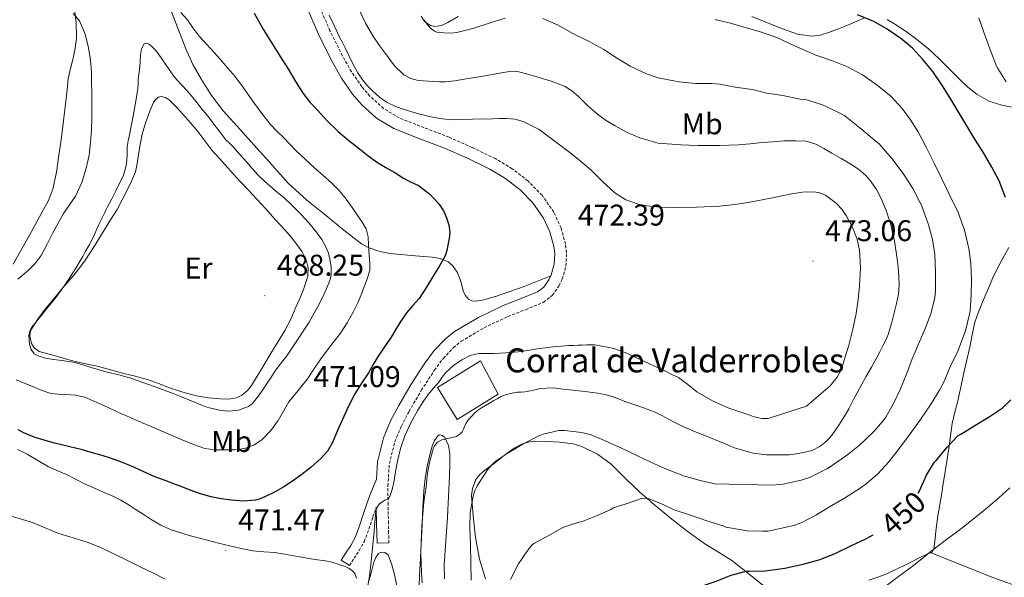
# Model space of a CAD drawing. Units: metres. Extents: x 552171 to 556649, y 4705101 to 4708106.
# Drawn here: x 555312 to 555641, y 4706211 to 4706397 of the extents above; entities that cross this region are included whole.
import ezdxf
from ezdxf.enums import TextEntityAlignment as Align

# ---------------------------------------------------------------- set-up
doc = ezdxf.new("R2010")
doc.units = ezdxf.units.M
doc.header["$MEASUREMENT"] = 0
doc.linetypes.add('TRAZOSX2', pattern=[1.5, 1, -0.5])
for name, color, linetype, lineweight in [('Carátula', 7, 'Continuous', 5), ('Level 15', 1, 'Continuous', 0), ('Level 21', 19, 'Continuous', 0), ('Level 36', 19, 'Continuous', 40), ('Level 37', 92, 'Continuous', 0), ('Level 4', 36, 'Continuous', 30), ('Level 41', 19, 'Continuous', 0), ('Level 44', 19, 'Continuous', 0), ('Level 5', 36, 'Continuous', 0), ('Level 52', 1, 'Continuous', 13), ('Level 7', 1, 'Continuous', 0)]:
    doc.layers.add(name, color=color, linetype=linetype, lineweight=lineweight)
doc.styles.add('Arial', font='ARIAL.TTF', dxfattribs={"height": 0.2})

# ---------------------------------------------------------------- blocks, each defined once
blk = doc.blocks.new('5PATER')
at = {"layer": 'Carátula', "linetype": 'Continuous', "lineweight": 5}
h = blk.add_hatch(color=250, dxfattribs=at)
edge = h.paths.add_edge_path()
edge.add_ellipse((0, 0), major_axis=(-1.33, -1.34), ratio=0.999422, start_angle=0, end_angle=360)

msp = doc.modelspace()

# ---------------------------------------------------------------- linework, layer by layer
at = {"layer": 'Level 15', "linetype": 'Continuous', "lineweight": 13}
msp.add_polyline3d([(555451.62, 4706274.38, 472.28), (555465.97, 4706283.24, 472.28), (555471.86, 4706272.12, 467.88), (555458.16, 4706263.66, 467.91), (555451.62, 4706274.38, 472.28)], dxfattribs=at)
at = {"layer": 'Level 21', "color": 19, "linetype": 'Continuous', "lineweight": 0}
for points in [[(555408.16, 4706400.68, 470.63), (555412.03, 4706391.9, 470.72), (555416.33, 4706383.28, 470.84), (555419.44, 4706377.75, 470.93), (555423.16, 4706372.43, 471.02), (555426.13, 4706368.93, 471.07), (555431.17, 4706364.39, 471.14), (555437.02, 4706360.88, 471.23), (555445.68, 4706357.49, 471.44), (555453.92, 4706354.36, 471.71), (555461.55, 4706350.94, 471.97), (555469.04, 4706347.34, 472.22), (555474.31, 4706344.18, 472.32), (555479.17, 4706340.44, 472.38), (555483.46, 4706336.07, 472.43), (555487, 4706330.99, 472.46), (555489.16, 4706326.35, 472.45), (555490.45, 4706321.5, 472.41), (555490.75, 4706319.22, 472.38), (555490.59, 4706315.6, 472.3), (555489.58, 4706312.03, 472.19), (555488.75, 4706310.3, 472.09), (555487.07, 4706307.94, 471.92), (555484.97, 4706306.29, 471.77), (555479.59, 4706304.05, 471.61), (555473.56, 4706301.75, 471.5), (555465.3, 4706297.8, 471.41), (555457.22, 4706293.05, 471.32), (555454.2, 4706290.62, 471.29), (555450.49, 4706286.68, 471.24), (555447.32, 4706282.44, 471.18), (555442.78, 4706275.46, 471.05), (555438.62, 4706268.32, 470.91), (555435.9, 4706263.17, 470.82), (555433.55, 4706257.55, 470.73), (555431.56, 4706249.54, 470.59), (555431.14, 4706243.68, 470.46), (555428.84, 4706238.01, 470.56), (555426.85, 4706232.21, 470.76), (555425.52, 4706228.19, 470.81), (555424.02, 4706224.24, 470.81), (555422.54, 4706221.61, 470.73), (555420.88, 4706219.09, 470.65), (555420.13, 4706217.9, 470.63), (555419.38, 4706216.72, 470.62), (555422.18, 4706214.94, 470.62)], [(555431.11, 4706234.42, 470.03), (555431.22, 4706228.85, 469.77), (555431.28, 4706225.59, 469.75), (555431.34, 4706222.34, 469.74), (555435.3, 4706222.41, 469.74)]]:
    msp.add_polyline3d(points, dxfattribs=at)
at = {"layer": 'Level 21', "color": 19, "linetype": 'TRAZOSX2', "lineweight": 0}
for points in [[(555435.3, 4706222.41, 469.74), (555435.23, 4706225.67, 469.75), (555435.17, 4706228.93, 469.77), (555435.05, 4706235.18, 470.06), (555434.95, 4706241.44, 470.41), (555435.48, 4706248.92, 470.59), (555437.32, 4706256.3, 470.73), (555439.48, 4706261.48, 470.82), (555442.08, 4706266.4, 470.91), (555446.15, 4706273.39, 471.05), (555450.56, 4706280.17, 471.18), (555453.52, 4706284.13, 471.24), (555456.89, 4706287.71, 471.29), (555459.48, 4706289.79, 471.32), (555467.16, 4706294.3, 471.41), (555475.12, 4706298.11, 471.5), (555481.05, 4706300.37, 471.61), (555487, 4706302.84, 471.77), (555489.96, 4706305.18, 471.92), (555492.16, 4706308.27, 472.09), (555493.3, 4706310.62, 472.19), (555494.52, 4706314.98, 472.3), (555494.71, 4706319.4, 472.38), (555494.34, 4706322.27, 472.41), (555492.9, 4706327.71, 472.45), (555490.44, 4706332.97, 472.46), (555486.52, 4706338.6, 472.43), (555481.8, 4706343.4, 472.38), (555476.54, 4706347.46, 472.32), (555470.92, 4706350.83, 472.22), (555463.21, 4706354.53, 471.97), (555455.43, 4706358.01, 471.71), (555447.1, 4706361.18, 471.44), (555438.77, 4706364.45, 471.23), (555433.54, 4706367.59, 471.14), (555428.97, 4706371.69, 471.07), (555426.29, 4706374.85, 471.02), (555422.79, 4706379.86, 470.93), (555419.83, 4706385.13, 470.84), (555415.61, 4706393.58, 470.72), (555411.81, 4706402.19, 470.63)], [(555422.18, 4706214.94, 470.62), (555422.93, 4706216.12, 470.63), (555423.67, 4706217.29, 470.65), (555425.37, 4706219.89, 470.73), (555427.03, 4706222.83, 470.81), (555428.64, 4706227.08, 470.81), (555429.99, 4706231.15, 470.76), (555431.11, 4706234.42, 470.03)]]:
    msp.add_polyline3d(points, dxfattribs=at)
at = {"layer": 'Level 36', "color": 92, "linetype": 'Continuous', "lineweight": 0}
for points in [[(555360.57, 4706405.2, 480.43), (555363.97, 4706396.38, 481.05), (555367.38, 4706387.57, 481.69), (555369.81, 4706382.34, 482.07), (555372.66, 4706377.31, 482.39), (555376.04, 4706371.88, 482.45), (555379.92, 4706366.83, 482.39), (555384.56, 4706361.69, 482.53), (555389.2, 4706356.56, 482.62), (555395.43, 4706349.61, 482.56), (555401.68, 4706342.69, 482.49), (555407.92, 4706336.95, 482.44), (555414.55, 4706331.61, 482.39), (555420.22, 4706326.89, 482.22), (555426.12, 4706322.38, 481.39), (555428.33, 4706321.1, 480.87), (555431.91, 4706319.88, 480.01), (555435.62, 4706319.12, 479.11), (555442.72, 4706318.47, 477.32), (555449.83, 4706317.93, 475.61), (555452.47, 4706317.47, 475.36), (555455.08, 4706316.38, 475.18), (555456.56, 4706315.17, 474.9), (555458.09, 4706312.95, 474.47), (555459.19, 4706310.46, 474.04), (555459.7, 4706308.57, 473.72), (555460.2, 4706306.67, 473.4), (555460.81, 4706305.17, 473.15), (555461.91, 4706303.88, 472.99), (555463.01, 4706303.34, 472.96), (555464.75, 4706303.18, 472.98), (555466.45, 4706303.52, 472.99), (555470.96, 4706304.82, 472.92), (555475.44, 4706306.28, 472.79), (555477.98, 4706307.18, 472.66), (555480.5, 4706308.12, 472.52), (555484.96, 4706309.91, 472.34), (555489.43, 4706311.7, 472.17)], [(555329.72, 4706399.3, 479.84), (555331.88, 4706396.86, 480.12), (555333.82, 4706392.46, 480.59), (555334.9, 4706387.81, 481), (555335.52, 4706383.76, 481.27), (555335.85, 4706379.7, 481.55), (555335.91, 4706376.34, 481.77), (555335.96, 4706372.98, 481.99), (555336, 4706368.69, 482.07), (555336.02, 4706364.4, 481.96)], [(555446.08, 4706398.41, 459.51), (555447.25, 4706396.61, 459.32)], [(555447.25, 4706396.61, 459.32), (555449.27, 4706395.37, 459.11), (555450.69, 4706395.04, 458.99), (555452.91, 4706395.36, 458.81), (555455.06, 4706396.29, 458.63), (555458.5, 4706398.3, 458.16)], [(555556.66, 4706398.33, 452.43), (555561.89, 4706396.23, 452.29), (555567.19, 4706394.06, 452.15), (555571.95, 4706392.47, 452.27), (555576.71, 4706391.74, 452.38), (555579.52, 4706392.11, 452.17), (555582.29, 4706392.99, 451.75), (555585.65, 4706394.25, 451.03), (555588.95, 4706395.55, 450.35), (555591.53, 4706396.63, 449.96), (555594.12, 4706397.72, 449.64)], [(555601.86, 4706397.29, 448.88), (555604.1, 4706396.01, 448.62), (555608.31, 4706393.29, 448.24), (555612.32, 4706390.35, 447.88), (555615.82, 4706387.4, 447.45), (555619.19, 4706384.32, 447.03), (555622.62, 4706380.87, 446.62), (555626.04, 4706377.4, 446.23), (555628.89, 4706374.76, 445.94), (555631.97, 4706372.32, 445.66), (555635.94, 4706370.03, 445.42), (555640.21, 4706368.68, 444.97), (555645.91, 4706367.64, 443.99)], [(555354.69, 4706364.94, 487.9), (555355.63, 4706367.25, 487.9), (555356.56, 4706369.55, 487.9), (555357.27, 4706370.63, 487.9), (555358.26, 4706371.41, 487.9), (555359.16, 4706371.61, 487.88), (555360.67, 4706371.24, 487.8), (555361.97, 4706370.35, 487.74), (555364.25, 4706368.04, 487.69), (555366.44, 4706365.66, 487.64), (555368.97, 4706362.78, 487.59), (555371.46, 4706359.85, 487.55), (555373.76, 4706356.74, 487.52), (555376.1, 4706353.66, 487.55), (555379.65, 4706349.72, 487.68), (555383.24, 4706345.81, 487.83), (555385.74, 4706343.1, 487.85), (555388.24, 4706340.4, 487.9), (555391.16, 4706337.28, 488.05), (555394.07, 4706334.16, 488.22), (555397.34, 4706330.54, 488.39), (555400.58, 4706326.89, 488.55), (555402.6, 4706324.55, 488.57), (555404.58, 4706322.16, 488.55), (555406.29, 4706319.71, 488.61), (555407.67, 4706317.01, 488.67), (555408.37, 4706314.36, 488.68), (555408.2, 4706311.69, 488.68), (555407.54, 4706309.4, 488.68), (555406.72, 4706307.15, 488.67), (555405.49, 4706304.14, 488.63), (555404.21, 4706301.17, 488.55), (555402.5, 4706297.25, 488.33), (555400.56, 4706293.44, 488.07), (555398.28, 4706289.68, 487.88), (555395.97, 4706285.95, 487.74), (555393.81, 4706282.35, 487.71), (555391.65, 4706278.75, 487.71), (555389.39, 4706275.07, 487.63), (555388, 4706273.37, 487.58), (555386.16, 4706271.82, 487.51), (555384.41, 4706270.94, 487.43), (555381.73, 4706270.5, 487.28), (555379.03, 4706270.59, 487.15), (555375, 4706270.88, 487.02), (555371, 4706271.55, 486.92), (555366.45, 4706272.78, 486.84), (555362, 4706274.21, 486.75), (555358.32, 4706275.7, 486.6), (555354.6, 4706277.07, 486.44), (555350.45, 4706278.13, 486.24), (555346.29, 4706279.17, 486.07), (555342.25, 4706280.29, 485.99), (555338.21, 4706281.39, 485.91), (555334.56, 4706282.13, 485.85), (555330.92, 4706282.9, 485.79), (555327.55, 4706283.84, 485.63), (555324.2, 4706284.8, 485.47), (555321.3, 4706285.58, 485.43), (555318.4, 4706286.4, 485.47), (555316.75, 4706287.57, 485.5), (555315.87, 4706289.01, 485.54), (555315.27, 4706291.52, 485.61), (555315.35, 4706292.71, 485.65), (555315.72, 4706293.74, 485.71)], [(555336.02, 4706364.4, 481.96), (555335.9, 4706360.36, 481.88), (555335.6, 4706356.34, 481.8), (555335.05, 4706351.97, 481.77), (555334.15, 4706347.65, 481.75), (555332.66, 4706342.83, 481.65), (555330.5, 4706338.27, 481.48), (555328.48, 4706335.39, 481.21), (555326.48, 4706332.51, 480.95), (555324.7, 4706329.3, 480.86), (555322.95, 4706326.06, 480.83), (555321.01, 4706322.27, 480.83), (555319.03, 4706318.48, 480.87), (555317.07, 4706315.78, 481.06), (555314.69, 4706313.42, 481.16), (555311.3, 4706310.52, 480.91)], [(555315.72, 4706293.74, 485.71), (555317.9, 4706297.2, 485.96), (555320.42, 4706300.54, 486.22), (555323.33, 4706304.03, 486.46), (555326.23, 4706307.52, 486.68), (555330.07, 4706312.03, 486.95), (555333.7, 4706316.72, 487.18), (555336.98, 4706321.83, 487.33), (555340.15, 4706326.99, 487.47), (555342.29, 4706330.43, 487.66), (555344.42, 4706333.87, 487.85), (555346.16, 4706337.05, 487.94), (555347.76, 4706340.3, 488.01), (555349.31, 4706343.31, 488.06), (555350.55, 4706346.45, 488.09), (555351.16, 4706349.24, 488.09), (555351.64, 4706352.06, 488.09), (555352.11, 4706355.57, 488.18), (555352.8, 4706359.02, 488.19), (555353.75, 4706361.98, 488.04), (555354.69, 4706364.94, 487.9)], [(555642.55, 4706321.18, 449.8), (555640.55, 4706317.55, 450.6), (555638.58, 4706313.84, 451.18), (555637.16, 4706310.73, 451.28), (555635.81, 4706307.61, 451.44), (555634.68, 4706304.98, 451.96), (555633.57, 4706302.35, 452.51), (555632.31, 4706299.29, 453), (555631.27, 4706296.16, 453.42), (555630.36, 4706291.99, 453.77), (555629.52, 4706287.8, 453.56), (555628.64, 4706284.02, 452.85), (555627.76, 4706280.24, 452.11), (555626.64, 4706275.08, 451.28), (555625.52, 4706269.92, 450.48), (555624.56, 4706266.12, 449.92), (555623.67, 4706262.32, 449.37), (555623.06, 4706258.16, 448.48), (555622.5, 4706253.98, 447.64), (555621.83, 4706249.74, 447.15), (555621.17, 4706245.5, 446.7), (555620.68, 4706242.28, 446.38), (555620.19, 4706239.05, 446.04), (555619.5, 4706235.29, 445.6), (555618.83, 4706231.53, 445.13), (555618.52, 4706228.95, 444.8), (555618.23, 4706226.36, 444.48), (555617.91, 4706223.89, 444.43), (555617.57, 4706221.4, 444.43), (555617.46, 4706220.3, 444.34), (555616.98, 4706219.31, 444.24), (555615.52, 4706218.78, 444.08), (555613.09, 4706217.65, 444.08), (555610.67, 4706216.49, 444.28), (555607.98, 4706215.14, 444.64), (555605.28, 4706213.79, 444.89), (555602.23, 4706212.36, 444.9), (555599.11, 4706211.05, 444.91), (555595.8, 4706210.01, 444.93)], [(555446.07, 4706221.98, 464.36), (555446.4, 4706228.62, 464.38), (555446.69, 4706234.24, 464.49), (555447.01, 4706239.85, 464.63), (555447.48, 4706243.98, 464.62), (555448.16, 4706248.09, 464.63), (555448.86, 4706251.44, 464.76), (555449.76, 4706254.76, 464.89), (555450.57, 4706256.63, 464.96), (555451.72, 4706258.25, 465.02), (555452.21, 4706258.5, 465.03), (555453.2, 4706258.32, 465.05), (555453.97, 4706257.68, 465.03), (555455.2, 4706255.03, 464.74), (555455.65, 4706252.27, 464.41), (555455.67, 4706248.56, 464.19), (555455.59, 4706244.86, 463.96), (555455.26, 4706237.93, 463.52), (555454.9, 4706231, 463.1), (555454.34, 4706223.08, 462.83), (555453.83, 4706215.15, 462.75), (555453.87, 4706210.41, 462.71)], [(555561.5, 4706207.45, 448.15), (555555.77, 4706211.99, 449.09), (555550.02, 4706216.52, 449.93), (555545.51, 4706219.38, 450.27), (555540.93, 4706222.12, 450.75), (555535.08, 4706226.4, 451.92), (555529.36, 4706230.84, 453.1), (555524.25, 4706235.06, 454.17), (555519.22, 4706239.36, 455.24), (555514.41, 4706244, 456.39), (555509.62, 4706248.72, 457.53), (555505.05, 4706252.12, 458.29), (555499.81, 4706254.64, 458.89), (555496.89, 4706255.49, 459.18), (555492.48, 4706256.12, 459.59), (555488.07, 4706256.33, 459.93), (555483.93, 4706256.38, 460.17), (555481.86, 4706256.1, 460.25), (555479.81, 4706255.44, 460.28), (555477.24, 4706254.07, 460.29), (555473.83, 4706251.65, 460.27), (555470.53, 4706249.02, 460.25), (555467.24, 4706246.66, 460.24), (555465.73, 4706245.31, 460.21), (555464.42, 4706243.58, 460.15), (555463.22, 4706240.59, 459.95), (555462.92, 4706238.31, 459.74), (555463.46, 4706231.47, 459.03), (555464.27, 4706224.21, 458.48), (555465.65, 4706216.96, 457.91), (555467.61, 4706210.47, 457.25)], [(555311.16, 4706253.65, 473.39), (555314.39, 4706252.08, 473.29), (555317.94, 4706249.98, 473.21), (555321.51, 4706247.89, 473.13), (555324.63, 4706246.53, 472.8), (555327.76, 4706245.18, 472.46), (555330.73, 4706243.63, 472.38), (555333.72, 4706242.11, 472.3), (555336.93, 4706240.71, 472.14), (555340.15, 4706239.33, 472.03), (555342.97, 4706238.08, 472.02), (555345.73, 4706236.72, 472.03), (555348.12, 4706235.27, 472.02), (555350.47, 4706233.74, 472.01), (555353.13, 4706231.99, 471.95), (555355.8, 4706230.24, 471.88), (555359.07, 4706228.32, 471.87), (555362.55, 4706226.8, 471.87), (555368.49, 4706224.92, 471.53), (555374.51, 4706223.31, 471.23), (555378.31, 4706222.36, 471.24), (555382.11, 4706221.44, 471.29), (555385.97, 4706220.56, 471.37), (555389.84, 4706219.79, 471.45), (555393.54, 4706219.5, 471.54), (555397.23, 4706219.21, 471.5), (555402.3, 4706218.32, 471.23), (555407.36, 4706217.42, 470.95), (555409.38, 4706217.12, 470.95)], [(555445.43, 4706207.8, 464.39), (555445.58, 4706211.57, 464.37), (555445.75, 4706215.34, 464.36), (555446.07, 4706221.98, 464.36)], [(555409.38, 4706217.12, 470.95), (555411.39, 4706216.81, 470.95), (555413.39, 4706216.52, 470.93), (555415.39, 4706216.22, 470.89), (555417.36, 4706215.72, 470.8), (555419.28, 4706215.05, 470.73), (555420.67, 4706214.55, 470.73), (555422.03, 4706213.93, 470.73), (555423.16, 4706213.15, 470.73), (555424.02, 4706212.01, 470.73), (555424.5, 4706210.68, 470.7)], [(555428.68, 4706210, 469.88), (555429.39, 4706212.45, 469.67), (555429.86, 4706214.23, 469.62), (555430.32, 4706216.03, 469.58), (555430.97, 4706217.54, 469.58), (555431.89, 4706218.89, 469.55), (555432.58, 4706219.3, 469.5), (555433.99, 4706219.2, 469.43), (555435.03, 4706218.4, 469.35), (555436.34, 4706215.14, 469.12), (555437.22, 4706211.77, 468.91), (555438.15, 4706207.25, 468.74)], [(555616.61, 4706219.17, 444.2), (555626.9, 4706215.04, 443.23), (555637.19, 4706210.91, 442.27), (555647.86, 4706207.05, 440.7), (555658.51, 4706203.15, 438.99), (555669.34, 4706198.41, 437.75), (555680, 4706193.31, 436.64), (555692.5, 4706187.06, 435.41), (555704.99, 4706180.83, 434.38), (555717.02, 4706174.89, 433.65), (555729.2, 4706169.26, 432.92), (555737.62, 4706165.66, 432.4), (555746.04, 4706162.05, 431.87)]]:
    msp.add_polyline3d(points, dxfattribs=at)
at = {"layer": 'Level 4', "color": 36, "linetype": 'Continuous', "lineweight": 30}
for points in [[(555390.3, 4706399.4, 475.01), (555393.38, 4706393.85, 475.01), (555395.62, 4706390.3, 475.01), (555397.88, 4706386.75, 475.01), (555399.79, 4706383.69, 475.01), (555401.7, 4706380.64, 475.01), (555404.13, 4706376.6, 475.01), (555406.6, 4706372.59, 475.01), (555408.89, 4706369.72, 475.01), (555411.43, 4706367.04, 475.01), (555414.8, 4706363.37, 475.01), (555418.34, 4706359.88, 475.01), (555421.88, 4706356.94, 475.01), (555425.5, 4706354.11, 475.01), (555428.3, 4706351.91, 475.01), (555431.16, 4706349.79, 475.01), (555434.1, 4706348.01, 475.01), (555437.09, 4706346.32, 475.01), (555438.51, 4706345.38, 475.01), (555439.93, 4706344.44, 475.01), (555442.52, 4706343.12, 475.01), (555445.16, 4706341.82, 475.01), (555448.93, 4706339.1, 475.01), (555452.15, 4706335.66, 475.01), (555453.52, 4706333.43, 475.01), (555454.53, 4706331.02, 475.01), (555455.35, 4706328.68, 475.01), (555455.69, 4706326.32, 475.01), (555455.44, 4706324.11, 475.01), (555455.01, 4706321.9, 475.01), (555454.7, 4706320.09, 475.01), (555454.15, 4706318.35, 475.01), (555452.27, 4706315.01, 475.01), (555450.25, 4706311.79, 475.01), (555447.86, 4706307.94, 475.01), (555445.41, 4706304.12, 475.01), (555443.31, 4706301.72, 475.01), (555441.19, 4706299.32, 475.01), (555439.13, 4706296.24, 475.01), (555437.16, 4706293.1, 475.01), (555436.38, 4706291.79, 475.01), (555435.6, 4706290.48, 475.01), (555433.66, 4706287.66, 475.01), (555431.7, 4706284.84, 475.01), (555430.11, 4706282.05, 475.01), (555428.55, 4706279.24, 475.01), (555426.21, 4706275.77, 475.01), (555423.92, 4706272.25, 475.01), (555421.81, 4706268.17, 475.01), (555418.15, 4706260.01, 475.01), (555416.44, 4706256, 475.01), (555414.75, 4706253.14, 475.01), (555412.58, 4706250.6, 475.01), (555409.33, 4706247.71, 475.01), (555405.91, 4706245.05, 475.01), (555403.11, 4706243.03, 475.01), (555400.23, 4706241.12, 475.01), (555397.11, 4706239.36, 475.01), (555393.88, 4706237.8, 475.01), (555392.32, 4706237.17, 475.01), (555390.71, 4706236.73, 475.01), (555386.7, 4706236.4, 475.01), (555382.69, 4706236.68, 475.01), (555379.29, 4706237.16, 475.01), (555375.92, 4706237.87, 475.01), (555372.36, 4706238.88, 475.01), (555368.87, 4706240.06, 475.01), (555366.4, 4706241.01, 475.01), (555363.94, 4706241.96, 475.01), (555360.48, 4706243.26, 475.01), (555357.03, 4706244.56, 475.01), (555353.14, 4706246.3, 475.01), (555349.27, 4706248.09, 475.01), (555345.96, 4706249.41, 475.01), (555342.6, 4706250.6, 475.01), (555339.42, 4706251.63, 475.01), (555336.21, 4706252.57, 475.01), (555332.42, 4706253.6, 475.01), (555328.61, 4706254.59, 475.01), (555325.84, 4706255.25, 475.01)], [(555641.51, 4706337.8, 450.01), (555639.34, 4706343.46, 450.01), (555636.95, 4706347.96, 450.01), (555633.96, 4706353.03, 450.01), (555631.22, 4706357.32, 450.01), (555628.54, 4706361.76, 450.01), (555625.86, 4706366.26, 450.01), (555623.24, 4706370.72, 450.01), (555620.41, 4706375.17, 450.01), (555617.13, 4706380, 450.01), (555613.85, 4706383.97, 450.01), (555610.33, 4706387.75, 450.01), (555606.44, 4706391.01, 450.01), (555601.96, 4706394.05, 450.01), (555597.42, 4706396.69, 450.01), (555596.84, 4706396.87, 450.01), (555592.01, 4706398.85, 450.01)], [(555612.27, 4706239.1, 450.01), (555612.37, 4706239.24, 450.01), (555612.76, 4706239.89, 450.01), (555615.08, 4706245.12, 450.01), (555617.64, 4706249.28, 450.01), (555618.28, 4706249.97, 450.01), (555621.93, 4706254.42, 450.01), (555625.62, 4706258.29, 450.01), (555626.49, 4706258.76, 450.01), (555631.27, 4706261.64, 450.01), (555636.06, 4706264.52, 450.01), (555640.3, 4706267.46, 450.01), (555643.27, 4706270.26, 450.01)], [(555325.84, 4706255.25, 475.01), (555323.06, 4706255.9, 475.01), (555320.05, 4706256.73, 475.01), (555317.06, 4706257.66, 475.01), (555315.03, 4706258.4, 475.01), (555313.06, 4706259.28, 475.01), (555311.32, 4706260.24, 475.01)], [(555506.12, 4706184.45, 450.01), (555506.39, 4706185.11, 450.01), (555508.68, 4706189.12, 450.01), (555511.59, 4706192.92, 450.01), (555512.12, 4706193.28, 450.01), (555516.47, 4706195.96, 450.01), (555521.09, 4706198.53, 450.01), (555525.59, 4706200.96, 450.01), (555529.89, 4706203.57, 450.01), (555534.74, 4706205.92, 450.01), (555539.45, 4706207.84, 450.01), (555544.69, 4706209.67, 450.01), (555549.72, 4706211.65, 450.01), (555554.81, 4706212.95, 450.01), (555555.86, 4706212.95, 450.01), (555560.97, 4706213.09, 450.01), (555562.01, 4706213.25, 450.01), (555567.7, 4706214.05, 450.01), (555573.85, 4706215.3, 450.01), (555579.49, 4706216.9, 450.01), (555584.79, 4706219.01, 450.01), (555589.81, 4706221.46, 450.01), (555594.79, 4706223.83, 450.01), (555597.21, 4706225.1, 450.01)]]:
    msp.add_polyline3d(points, dxfattribs=at)
at = {"layer": 'Level 5', "color": 36, "linetype": 'Continuous', "lineweight": 0}
for points in [[(555309.67, 4706315.61, 480.01), (555312.11, 4706319.94, 480.01), (555314.55, 4706324.25, 480.01), (555316.92, 4706328.54, 480.01), (555319.26, 4706332.85, 480.01), (555321.34, 4706336.66, 480.01), (555323, 4706340.67, 480.01), (555324.21, 4706346.28, 480.01), (555325, 4706351.95, 480.01), (555325.62, 4706356.34, 480.01), (555326.22, 4706360.73, 480.01), (555326.68, 4706364.42, 480.01), (555327.13, 4706368.11, 480.01), (555327.61, 4706372.8, 480.01), (555328.12, 4706377.49, 480.01), (555328.85, 4706380.98, 480.01), (555329.7, 4706384.46, 480.01), (555330.38, 4706387.77, 480.01), (555330.86, 4706391.1, 480.01), (555330.78, 4706396.32, 480.01), (555330.09, 4706401.55, 480.01)], [(555592.84, 4706346.86, 465.01), (555591.34, 4706348, 465.01), (555589.78, 4706349.02, 465.01), (555586.57, 4706350.85, 465.01), (555583.35, 4706352.68, 465.01), (555580.71, 4706354.19, 465.01), (555578.04, 4706355.68, 465.01), (555574.84, 4706356.66, 465.01), (555571.45, 4706356.84, 465.01), (555569.38, 4706356.83, 465.01), (555567.32, 4706356.75, 465.01), (555563.73, 4706356.49, 465.01), (555560.15, 4706356.2, 465.01), (555556.15, 4706355.79, 465.01), (555552.15, 4706355.42, 465.01), (555549, 4706355.3, 465.01), (555545.85, 4706355.26, 465.01), (555543.77, 4706355.25, 465.01), (555541.69, 4706355.24, 465.01), (555538.66, 4706355.24, 465.01), (555535.64, 4706355.29, 465.01), (555532.94, 4706355.4, 465.01), (555525.33, 4706355.95, 465.01), (555522.25, 4706356.87, 465.01), (555519.16, 4706357.79, 465.01), (555514.99, 4706359.56, 465.01), (555511, 4706361.8, 465.01), (555507.93, 4706363.62, 465.01), (555505.01, 4706365.66, 465.01), (555501.75, 4706368.64, 465.01), (555498.55, 4706371.71, 465.01), (555496.49, 4706373.51, 465.01), (555494.22, 4706374.99, 465.01), (555489.53, 4706376.73, 465.01), (555484.76, 4706378.16, 465.01), (555481.79, 4706379.06, 465.01), (555478.79, 4706379.85, 465.01), (555477.21, 4706380.04, 465.01), (555475.62, 4706379.92, 465.01), (555471.57, 4706379.23, 465.01), (555467.51, 4706378.54, 465.01), (555464.01, 4706377.94, 465.01), (555460.5, 4706377.34, 465.01), (555457.34, 4706376.88, 465.01), (555454.17, 4706376.52, 465.01), (555452.21, 4706376.46, 465.01), (555450.25, 4706376.56, 465.01), (555445.13, 4706376.93, 465.01), (555442.65, 4706377.57, 465.01), (555440.3, 4706378.83, 465.01), (555437.24, 4706381.84, 465.01), (555434.76, 4706385.16, 465.01), (555432.37, 4706388.28, 465.01), (555430.12, 4706391.5, 465.01), (555427.44, 4706396.09, 465.01), (555425.3, 4706400.92, 465.01)], [(555365.78, 4706399.71, 480.01), (555367.98, 4706397.2, 480.01), (555369.91, 4706394.42, 480.01), (555371.9, 4706391.71, 480.01), (555374.4, 4706389, 480.01), (555376.9, 4706386.28, 480.01), (555378.81, 4706384.14, 480.01), (555380.71, 4706382, 480.01), (555382.28, 4706380.22, 480.01), (555383.82, 4706378.41, 480.01), (555386.7, 4706374.5, 480.01), (555389.48, 4706370.51, 480.01), (555392.46, 4706366.34, 480.01), (555395.67, 4706362.35, 480.01), (555397.89, 4706360.07, 480.01), (555400.14, 4706357.82, 480.01), (555402.18, 4706355.71, 480.01), (555404.23, 4706353.6, 480.01), (555407.31, 4706350.63, 480.01), (555410.46, 4706347.74, 480.01), (555413.23, 4706345.3, 480.01), (555416.01, 4706342.86, 480.01), (555418.64, 4706340.19, 480.01), (555421.03, 4706337.29, 480.01), (555423.03, 4706334.52, 480.01), (555424.97, 4706331.69, 480.01), (555426.41, 4706329.62, 480.01), (555427.69, 4706327.39, 480.01), (555428.38, 4706324.74, 480.01), (555428.53, 4706322.03, 480.01), (555428.61, 4706320.29, 480.01), (555428.68, 4706318.56, 480.01), (555428.93, 4706316.01, 480.01), (555428.93, 4706313.47, 480.01), (555427.97, 4706310.31, 480.01), (555426.73, 4706307.23, 480.01), (555426.25, 4706305.84, 480.01), (555424.91, 4706302.66, 480.01), (555423.33, 4706299.58, 480.01), (555421.31, 4706295.99, 480.01), (555419.08, 4706292.54, 480.01), (555415.92, 4706288.43, 480.01), (555412.76, 4706284.33, 480.01), (555410.44, 4706280.82, 480.01), (555408.12, 4706277.31, 480.01), (555405.02, 4706273.41, 480.01), (555401.91, 4706269.52, 480.01), (555400.06, 4706266.46, 480.01), (555398.28, 4706263.34, 480.01), (555395.85, 4706260, 480.01), (555392.93, 4706256.94, 480.01), (555390.16, 4706255.05, 480.01), (555387.04, 4706254, 480.01), (555383.7, 4706253.59, 480.01), (555380.36, 4706253.52, 480.01), (555377.09, 4706253.55, 480.01), (555373.83, 4706254.01, 480.01), (555369.95, 4706255.3, 480.01), (555366.23, 4706256.83, 480.01), (555359.17, 4706259.9, 480.01), (555355.88, 4706261.28, 480.01), (555352.6, 4706262.65, 480.01), (555350.57, 4706263.52, 480.01), (555348.55, 4706264.4, 480.01), (555344.9, 4706266.06, 480.01), (555341.25, 4706267.76, 480.01)], [(555415.37, 4706398.76, 470.01), (555417.1, 4706395.11, 470.01), (555418.84, 4706391.45, 470.01), (555419.75, 4706389.66, 470.01), (555420.68, 4706387.87, 470.01), (555422.02, 4706385.06, 470.01), (555423.35, 4706382.24, 470.01), (555424.88, 4706379.55, 470.01), (555426.65, 4706377, 470.01), (555428.19, 4706375.17, 470.01), (555429.88, 4706373.47, 470.01), (555432.17, 4706371.38, 470.01), (555434.71, 4706369.6, 470.01), (555437.54, 4706368.28, 470.01), (555440.47, 4706367.26, 470.01), (555445.16, 4706365.84, 470.01), (555449.93, 4706364.67, 470.01), (555453.26, 4706364.08, 470.01), (555456.62, 4706363.85, 470.01), (555463.26, 4706363.97, 470.01), (555469.91, 4706364.14, 470.01), (555472.25, 4706364.24, 470.01), (555474.58, 4706364.3, 470.01), (555477.46, 4706364.02, 470.01), (555480.24, 4706363.25, 470.01), (555485.52, 4706360.6, 470.01), (555495.32, 4706353.26, 470.01), (555499.16, 4706350.19, 470.01), (555502.87, 4706347.04, 470.01), (555506.78, 4706343.21, 470.01), (555510.84, 4706339.42, 470.01), (555514.58, 4706337.1, 470.01), (555518.69, 4706335.64, 470.01), (555521.54, 4706335.08, 470.01), (555525.98, 4706334.62, 470.01), (555530.42, 4706334.49, 470.01), (555538.16, 4706334.59, 470.01), (555545.89, 4706334.97, 470.01), (555550.96, 4706335.51, 470.01), (555556.01, 4706336.24, 470.01), (555562.99, 4706337.62, 470.01), (555569.94, 4706339.1, 470.01), (555573.64, 4706339.62, 470.01), (555577.37, 4706339.71, 470.01), (555579.39, 4706339.37, 470.01), (555581.32, 4706338.58, 470.01), (555584.87, 4706335.95, 470.01), (555586.72, 4706333.96, 470.01), (555588.22, 4706331.88, 470.01), (555590.55, 4706327.34, 470.01), (555591.86, 4706323.84, 470.01), (555592.61, 4706320.25, 470.01), (555592.94, 4706314.3, 470.01), (555592.71, 4706308.36, 470.01), (555592.22, 4706303.74, 470.01), (555591.56, 4706299.13, 470.01), (555590.47, 4706293.8, 470.01), (555589.09, 4706288.52, 470.01), (555586.52, 4706280.26, 470.01), (555585.23, 4706277.77, 470.01), (555582.85, 4706274.96, 470.01), (555578.9, 4706271.55, 470.01)], [(555474.19, 4706397.73, 460.01), (555469.16, 4706396.23, 460.01), (555463.37, 4706394.36, 460.01), (555458.04, 4706392.98, 460.01), (555455.87, 4706392.74, 460.01), (555451.55, 4706393.03, 460.01), (555450.6, 4706393.45, 460.01), (555449.26, 4706394.42, 460.01), (555448.52, 4706395.16, 460.01), (555447, 4706397.27, 460.01)], [(555618.1, 4706312.9, 460.01), (555617.88, 4706318.8, 460.01), (555617.05, 4706323.86, 460.01), (555615.72, 4706328.76, 460.01), (555613.43, 4706335.24, 460.01), (555612.87, 4706336.32, 460.01), (555610.46, 4706340.82, 460.01), (555607.29, 4706345.89, 460.01), (555603.45, 4706350.87, 460.01), (555599.22, 4706355.73, 460.01), (555598.23, 4706356.61, 460.01), (555592.81, 4706361.17, 460.01), (555587.8, 4706365.11, 460.01), (555585.85, 4706366.18, 460.01), (555580.26, 4706368.79, 460.01), (555574.63, 4706370.61, 460.01), (555573.88, 4706370.68, 460.01), (555573.38, 4706370.61, 460.01), (555572.26, 4706370.79, 460.01), (555567.06, 4706371.91, 460.01), (555561.64, 4706372.76, 460.01), (555556.78, 4706373.94, 460.01), (555551.05, 4706374.72, 460.01), (555545.99, 4706375.76, 460.01), (555543.16, 4706375.99, 460.01), (555537.78, 4706375.99, 460.01), (555532.31, 4706376.47, 460.01), (555531.19, 4706376.68, 460.01), (555525.29, 4706377.83, 460.01), (555521.4, 4706379.14, 460.01), (555515.98, 4706381.73, 460.01), (555511.39, 4706384.53, 460.01), (555507.18, 4706387.25, 460.01), (555502.25, 4706389.99, 460.01), (555496.79, 4706392.6, 460.01), (555491.74, 4706395.51, 460.01), (555486.81, 4706397.65, 460.01)], [(555498.92, 4706229.38, 455.01), (555499.72, 4706229.52, 455.01), (555504.71, 4706231.48, 455.01), (555509.5, 4706233.64, 455.01), (555510.42, 4706234.1, 455.01), (555513.08, 4706235, 455.01), (555513.67, 4706235.11, 455.01), (555518.49, 4706236.79, 455.01), (555519.64, 4706237.24, 455.01), (555520.3, 4706237.36, 455.01), (555521.61, 4706237.32, 455.01), (555522.28, 4706237.2, 455.01), (555527.21, 4706235.17, 455.01), (555530.71, 4706233.51, 455.01), (555536.14, 4706231.73, 455.01), (555541.94, 4706229.7, 455.01), (555547.1, 4706228.1, 455.01), (555548.02, 4706227.75, 455.01), (555553.17, 4706226.8, 455.01), (555555.05, 4706226.5, 455.01), (555560.2, 4706226.37, 455.01), (555562.15, 4706226.4, 455.01), (555570.69, 4706228.29, 455.01), (555573.56, 4706229.38, 455.01), (555578.07, 4706231.76, 455.01), (555582.68, 4706234.47, 455.01), (555587.65, 4706237.43, 455.01), (555592.57, 4706240.5, 455.01), (555594.82, 4706242.08, 455.01), (555598.79, 4706245.54, 455.01), (555602.47, 4706249.52, 455.01), (555606.04, 4706254.1, 455.01), (555609.62, 4706258.85, 455.01), (555613.1, 4706263.64, 455.01), (555616.36, 4706268.6, 455.01), (555619.42, 4706273.51, 455.01), (555620.97, 4706276.37, 455.01), (555622.81, 4706281.06, 455.01), (555625.5, 4706286.45, 455.01), (555628.1, 4706293.32, 455.01), (555629.45, 4706298.9, 455.01), (555629.67, 4706300.02, 455.01), (555630.02, 4706305.16, 455.01), (555630.06, 4706310.45, 455.01), (555629.88, 4706315.75, 455.01), (555629.16, 4706320.8, 455.01), (555627.74, 4706326.92, 455.01), (555625.62, 4706332.8, 455.01), (555622.84, 4706338.56, 455.01), (555620.1, 4706344.32, 455.01), (555617.66, 4706349.32, 455.01), (555614.84, 4706354.87, 455.01), (555612.38, 4706359.54, 455.01), (555609.72, 4706363.78, 455.01), (555606.94, 4706367.64, 455.01), (555603.19, 4706371.6, 455.01), (555598.58, 4706375.36, 455.01), (555593.62, 4706378.82, 455.01), (555588.62, 4706381.52, 455.01), (555583.66, 4706383.51, 455.01), (555578.04, 4706385.46, 455.01), (555570.65, 4706388.64, 455.01), (555565.26, 4706391.2, 455.01), (555559.91, 4706393.06, 455.01), (555554.78, 4706394.55, 455.01), (555549.47, 4706396.08, 455.01), (555544.41, 4706397.36, 455.01)], [(555641.66, 4706376.47, 445.01), (555638.9, 4706380.95, 445.01), (555638.46, 4706381.76, 445.01), (555636.23, 4706387.52, 445.01), (555634.22, 4706393.06, 445.01), (555632.55, 4706397.86, 445.01)], [(555335.73, 4706281.04, 485.01), (555333.81, 4706281.68, 485.01), (555331.88, 4706282.32, 485.01), (555330.37, 4706282.68, 485.01), (555328.84, 4706282.96, 485.01), (555326.03, 4706283.38, 485.01), (555323.22, 4706283.77, 485.01), (555320.47, 4706284.21, 485.01), (555317.75, 4706285.01, 485.01), (555316.76, 4706285.65, 485.01), (555315.72, 4706287.11, 485.01), (555315.11, 4706288.78, 485.01), (555314.9, 4706291.78, 485.01), (555315.25, 4706293.26, 485.01), (555315.96, 4706294.54, 485.01), (555317.37, 4706296.32, 485.01), (555318.79, 4706298.09, 485.01), (555321.35, 4706301.28, 485.01), (555323.91, 4706304.46, 485.01), (555326.61, 4706308.07, 485.01), (555329.14, 4706311.81, 485.01), (555330.68, 4706314.2, 485.01), (555332.12, 4706316.65, 485.01), (555332.94, 4706318.15, 485.01), (555333.77, 4706319.65, 485.01), (555335.18, 4706322.2, 485.01), (555336.58, 4706324.75, 485.01), (555337.49, 4706326.77, 485.01), (555338.34, 4706328.81, 485.01), (555339.35, 4706330.85, 485.01), (555340.36, 4706332.88, 485.01), (555340.81, 4706333.8, 485.01), (555341.26, 4706334.72, 485.01), (555342.65, 4706337.38, 485.01), (555344.07, 4706340.03, 485.01), (555346.54, 4706345.34, 485.01), (555347.16, 4706347.21, 485.01), (555347.56, 4706349.13, 485.01), (555347.74, 4706350.51, 485.01), (555347.85, 4706351.89, 485.01), (555347.83, 4706353.35, 485.01), (555347.86, 4706354.81, 485.01), (555348.18, 4706356.82, 485.01), (555348.55, 4706358.81, 485.01), (555349.24, 4706362.28, 485.01), (555349.93, 4706365.74, 485.01), (555350.7, 4706370, 485.01), (555351.37, 4706374.27, 485.01), (555351.44, 4706375.81, 485.01), (555351.5, 4706377.36, 485.01), (555351.71, 4706378.96, 485.01), (555351.94, 4706380.56, 485.01), (555352.12, 4706383.04, 485.01), (555352.26, 4706385.53, 485.01), (555352.64, 4706387.47, 485.01), (555353.54, 4706389.21, 485.01), (555354.11, 4706389.47, 485.01), (555355.21, 4706389.04, 485.01), (555356.17, 4706388.24, 485.01), (555357.19, 4706387.16, 485.01), (555358.12, 4706386.01, 485.01), (555360.85, 4706382.04, 485.01), (555363.58, 4706378.06, 485.01), (555365.83, 4706375.66, 485.01), (555368.09, 4706373.26, 485.01), (555369.67, 4706371.39, 485.01), (555371.18, 4706369.45, 485.01), (555372.47, 4706367.84, 485.01), (555373.77, 4706366.22, 485.01), (555375.3, 4706364.31, 485.01), (555376.84, 4706362.4, 485.01), (555378.83, 4706359.78, 485.01), (555380.84, 4706357.16, 485.01), (555382.03, 4706355.97, 485.01), (555383.24, 4706354.8, 485.01), (555385.51, 4706352.23, 485.01), (555387.78, 4706349.66, 485.01), (555389.65, 4706347.55, 485.01), (555391.53, 4706345.45, 485.01), (555393.88, 4706343.15, 485.01), (555396.38, 4706340.99, 485.01), (555398.21, 4706339.46, 485.01), (555400.04, 4706337.93, 485.01), (555403.02, 4706335.14, 485.01), (555405.89, 4706332.24, 485.01), (555408.53, 4706329.35, 485.01), (555411.05, 4706326.33, 485.01), (555412.85, 4706323.83, 485.01), (555414.37, 4706321.12, 485.01), (555415.11, 4706319.22, 485.01), (555415.61, 4706317.26, 485.01), (555416, 4706314.82, 485.01), (555416.02, 4706312.38, 485.01), (555415.74, 4706310.77, 485.01), (555415.22, 4706309.2, 485.01), (555413.67, 4706305.66, 485.01), (555411.97, 4706302.22, 485.01), (555410.36, 4706299.15, 485.01), (555408.61, 4706296.17, 485.01), (555406.68, 4706293.23, 485.01), (555404.74, 4706290.28, 485.01)], [(555448.96, 4706249.71, 465.01), (555449.84, 4706252.96, 465.01), (555450.16, 4706253.91, 465.01), (555450.56, 4706254.83, 465.01), (555451.57, 4706256.06, 465.01), (555452.98, 4706256.86, 465.01), (555455.43, 4706257.42, 465.01), (555457.88, 4706258.01, 465.01), (555458.96, 4706258.64, 465.01), (555459.8, 4706259.55, 465.01), (555460.23, 4706260.49, 465.01), (555460.63, 4706261.44, 465.01), (555461.16, 4706262.41, 465.01), (555461.75, 4706263.36, 465.01), (555462.34, 4706264.11, 465.01), (555463, 4706264.81, 465.01), (555463.95, 4706265.77, 465.01), (555464.98, 4706266.64, 465.01), (555466.27, 4706267.52, 465.01), (555467.59, 4706268.35, 465.01), (555468.97, 4706269.17, 465.01), (555470.36, 4706269.98, 465.01), (555471.47, 4706270.63, 465.01), (555472.6, 4706271.26, 465.01), (555474.02, 4706271.85, 465.01), (555475.51, 4706272.25, 465.01), (555476.93, 4706272.56, 465.01), (555478.36, 4706272.78, 465.01), (555479.56, 4706272.83, 465.01), (555480.76, 4706272.91, 465.01), (555482.7, 4706273.28, 465.01), (555484.64, 4706273.69, 465.01), (555485.9, 4706274.03, 465.01), (555490.32, 4706274.2, 465.01), (555493.48, 4706273.8, 465.01), (555495.66, 4706273.56, 465.01), (555497.84, 4706273.32, 465.01), (555499.77, 4706273.12, 465.01), (555501.7, 4706272.92, 465.01), (555503.36, 4706272.73, 465.01), (555505.01, 4706272.51, 465.01), (555507.5, 4706272.05, 465.01), (555509.92, 4706271.36, 465.01), (555512.04, 4706270.55, 465.01), (555514.15, 4706269.72, 465.01), (555519.18, 4706268.07, 465.01), (555524.13, 4706266.2, 465.01), (555526.59, 4706264.98, 465.01), (555529.03, 4706263.71, 465.01), (555530.74, 4706262.81, 465.01), (555532.47, 4706261.92, 465.01), (555534.97, 4706260.77, 465.01), (555537.51, 4706259.71, 465.01), (555541.49, 4706258.08, 465.01), (555545.48, 4706256.46, 465.01), (555547.49, 4706255.61, 465.01), (555549.51, 4706254.76, 465.01), (555551.15, 4706254.14, 465.01), (555552.82, 4706253.6, 465.01), (555557.13, 4706252.45, 465.01), (555561.52, 4706251.87, 465.01), (555563.64, 4706251.81, 465.01), (555565.75, 4706251.82, 465.01), (555567.42, 4706251.85, 465.01), (555569.09, 4706251.9, 465.01), (555571.54, 4706252.15, 465.01), (555573.97, 4706252.59, 465.01), (555576.78, 4706253.35, 465.01), (555579.43, 4706254.65, 465.01), (555581.67, 4706256.44, 465.01), (555583.51, 4706258.59, 465.01), (555585.8, 4706261.8, 465.01), (555587.88, 4706265.13, 465.01), (555589.07, 4706267.29, 465.01), (555590.23, 4706269.47, 465.01), (555591.02, 4706271.02, 465.01), (555591.83, 4706272.57, 465.01), (555593.3, 4706275.28, 465.01), (555594.8, 4706277.98, 465.01), (555596.62, 4706281.16, 465.01), (555598.44, 4706284.35, 465.01), (555599.48, 4706286.29, 465.01), (555600.5, 4706288.25, 465.01), (555601.45, 4706290.15, 465.01), (555602.24, 4706292.11, 465.01), (555603.3, 4706295.72, 465.01), (555604.24, 4706299.36, 465.01), (555605.06, 4706302.41, 465.01), (555605.75, 4706305.5, 465.01), (555605.94, 4706308.58, 465.01), (555605.76, 4706311.68, 465.01), (555605.58, 4706314.49, 465.01), (555605.3, 4706317.31, 465.01), (555604.36, 4706323.25, 465.01), (555603.01, 4706329.13, 465.01), (555601.59, 4706333.49, 465.01), (555599.78, 4706337.72, 465.01), (555598.36, 4706340.5, 465.01), (555596.61, 4706343.1, 465.01), (555594.84, 4706345.1, 465.01), (555592.84, 4706346.86, 465.01)], [(555462.86, 4706210.02, 460.01), (555462.74, 4706215.7, 460.01), (555462.62, 4706221.94, 460.01), (555462.33, 4706227.38, 460.01), (555462.54, 4706232.6, 460.01), (555463.45, 4706238.04, 460.01), (555464.07, 4706240, 460.01), (555464.78, 4706241.48, 460.01), (555468.26, 4706246.84, 460.01), (555469.85, 4706248.68, 460.01), (555471.21, 4706249.88, 460.01), (555474.9, 4706252.36, 460.01), (555480.39, 4706255.7, 460.01), (555485.18, 4706258.13, 460.01), (555486.86, 4706258.72, 460.01), (555492.1, 4706259.97, 460.01), (555493.98, 4706260.04, 460.01), (555499.78, 4706259.38, 460.01), (555502.98, 4706258.53, 460.01), (555507.4, 4706256.66, 460.01), (555513.13, 4706254.1, 460.01), (555518.17, 4706251.62, 460.01), (555522.86, 4706249.38, 460.01), (555527.62, 4706247.35, 460.01), (555534.2, 4706244.72, 460.01), (555539.34, 4706243.3, 460.01), (555544.25, 4706242.15, 460.01), (555563.62, 4706241.73, 460.01), (555567.11, 4706242.1, 460.01), (555573.64, 4706243.51, 460.01), (555575.91, 4706244.32, 460.01), (555581.74, 4706247.14, 460.01), (555582.89, 4706247.91, 460.01), (555588.73, 4706251.94, 460.01), (555592.71, 4706255.06, 460.01), (555597.21, 4706259.43, 460.01), (555600.73, 4706263.3, 460.01), (555601.51, 4706264.44, 460.01), (555604.06, 4706268.98, 460.01), (555606.39, 4706273.96, 460.01), (555608.36, 4706278.84, 460.01), (555610.23, 4706283.96, 460.01), (555612.6, 4706289.43, 460.01), (555614.73, 4706294.28, 460.01), (555616.66, 4706299.3, 460.01), (555617.88, 4706304.45, 460.01), (555618.1, 4706306.58, 460.01), (555618.1, 4706312.9, 460.01)], [(555404.74, 4706290.28, 485.01), (555402.99, 4706287.62, 485.01), (555401.24, 4706284.96, 485.01), (555399.57, 4706282.83, 485.01), (555397.86, 4706280.73, 485.01), (555395.46, 4706277.1, 485.01), (555393.09, 4706273.44, 485.01), (555391.4, 4706271.15, 485.01), (555389.57, 4706268.96, 485.01), (555388.37, 4706268.04, 485.01), (555385.06, 4706266.8, 485.01), (555381.7, 4706266.46, 485.01), (555378.72, 4706266.75, 485.01), (555375.76, 4706267.42, 485.01), (555374.07, 4706267.94, 485.01), (555372.42, 4706268.54, 485.01), (555369.19, 4706269.87, 485.01), (555365.96, 4706271.21, 485.01), (555364.28, 4706271.93, 485.01), (555362.6, 4706272.62, 485.01), (555359.87, 4706273.62, 485.01), (555357.14, 4706274.59, 485.01), (555353.07, 4706276.05, 485.01), (555349, 4706277.5, 485.01), (555345.06, 4706278.56, 485.01), (555341.08, 4706279.49, 485.01), (555338.4, 4706280.25, 485.01), (555335.73, 4706281.04, 485.01)], [(555578.9, 4706271.55, 470.01), (555574.95, 4706268.14, 470.01), (555562.1, 4706264, 470.01), (555559.99, 4706263.98, 470.01), (555557.49, 4706264.52, 470.01), (555555.04, 4706265.47, 470.01), (555551.99, 4706266.43, 470.01), (555548.95, 4706267.42, 470.01), (555543.49, 4706269.86, 470.01), (555538.32, 4706272.92, 470.01), (555535.26, 4706275.36, 470.01), (555532.13, 4706277.66, 470.01), (555529.95, 4706278.75, 470.01), (555527.75, 4706279.8, 470.01), (555521.03, 4706282.98, 470.01), (555514.26, 4706286.08, 470.01), (555510.51, 4706287.38, 470.01), (555506.6, 4706288.22, 470.01), (555504.02, 4706288.57, 470.01), (555501.44, 4706288.64, 470.01), (555500.04, 4706288.55, 470.01), (555498.63, 4706288.46, 470.01), (555497.08, 4706288.41, 470.01), (555495.52, 4706288.35, 470.01), (555490.19, 4706287.91, 470.01), (555484.87, 4706287.29, 470.01), (555481.62, 4706286.77, 470.01), (555478.37, 4706286.27, 470.01), (555474.43, 4706285.95, 470.01), (555470.48, 4706285.76, 470.01), (555467.96, 4706285.76, 470.01), (555465.43, 4706285.74, 470.01), (555462.5, 4706285.01, 470.01), (555459.73, 4706283.58, 470.01), (555456.86, 4706281.7, 470.01), (555454.4, 4706279.4, 470.01), (555453.18, 4706277.78, 470.01), (555451.97, 4706276.16, 470.01), (555450.2, 4706274.11, 470.01), (555448.45, 4706272.03, 470.01), (555446.67, 4706269.44, 470.01), (555445.04, 4706266.75, 470.01), (555442.7, 4706262.57, 470.01), (555440.66, 4706258.22, 470.01), (555439.22, 4706254.02, 470.01), (555438.15, 4706249.72, 470.01), (555437.53, 4706246.22, 470.01), (555436.95, 4706242.7, 470.01), (555436.4, 4706240.31, 470.01), (555435.6, 4706237.98, 470.01), (555434.95, 4706237.2, 470.01), (555433.98, 4706236.68, 470.01), (555432.15, 4706235.48, 470.01), (555431.4, 4706234.39, 470.01), (555430.98, 4706233.18, 470.01), (555430.24, 4706225.24, 470.01), (555429.51, 4706217.31, 470.01), (555429.21, 4706214.29, 470.01), (555428.88, 4706211.28, 470.01), (555428.06, 4706206.82, 470.01)], [(555341.25, 4706267.76, 480.01), (555337.48, 4706269.49, 480.01), (555333.62, 4706271.09, 480.01), (555330.5, 4706271.77, 480.01), (555327.3, 4706272.06, 480.01), (555324.76, 4706272.14, 480.01), (555322.25, 4706272.41, 480.01), (555319.05, 4706273.5, 480.01), (555315.93, 4706274.78, 480.01), (555313.33, 4706275.86, 480.01), (555310.74, 4706276.97, 480.01)], [(555446.42, 4706209.04, 465.01), (555446.24, 4706212.4, 465.01), (555446.07, 4706215.76, 465.01), (555446.03, 4706219.08, 465.01), (555446.1, 4706222.41, 465.01), (555446.22, 4706225.34, 465.01), (555446.37, 4706228.27, 465.01), (555446.63, 4706232.18, 465.01), (555446.98, 4706236.08, 465.01), (555447.34, 4706238.54, 465.01), (555447.73, 4706241, 465.01), (555448.02, 4706243.72, 465.01), (555448.31, 4706246.43, 465.01), (555448.96, 4706249.71, 465.01)], [(555556.26, 4706177.96, 445.01), (555559.61, 4706179.73, 445.01), (555562.97, 4706181.51, 445.01), (555568.96, 4706184.52, 445.01), (555574.97, 4706187.51, 445.01), (555578.28, 4706189.28, 445.01), (555581.48, 4706191.25, 445.01), (555584.7, 4706194.22, 445.01), (555587.59, 4706197.55, 445.01), (555589.75, 4706199.51, 445.01), (555595.42, 4706203.62, 445.01), (555601.09, 4706207.75, 445.01), (555605.68, 4706211.16, 445.01), (555610.25, 4706214.6, 445.01), (555613.44, 4706217.15, 445.01), (555616.61, 4706219.72, 445.01), (555621.75, 4706223.54, 445.01), (555626.89, 4706227.38, 445.01), (555631.19, 4706230.82, 445.01), (555635.45, 4706234.32, 445.01), (555639.21, 4706237.55, 445.01), (555642.97, 4706240.79, 445.01)], [(555360.49, 4706210.35, 470.01), (555356.36, 4706212.4, 470.01), (555352.34, 4706214.35, 470.01), (555348.32, 4706216.3, 470.01), (555343.62, 4706218.62, 470.01), (555338.9, 4706220.92, 470.01), (555334.76, 4706222.56, 470.01), (555330.52, 4706223.93, 470.01), (555327.57, 4706224.82, 470.01), (555324.63, 4706225.71, 470.01), (555320.39, 4706227.5, 470.01), (555316.15, 4706229.28, 470.01), (555306.15, 4706232.29, 470.01), (555301.66, 4706233.82, 470.01), (555297.17, 4706235.36, 470.01), (555292.16, 4706236.88, 470.01)], [(555475.99, 4706210.23, 455.01), (555478.68, 4706215.41, 455.01), (555481.75, 4706220.04, 455.01), (555482.17, 4706220.61, 455.01), (555483.27, 4706221.8, 455.01), (555484.01, 4706222.36, 455.01), (555488.79, 4706224.87, 455.01), (555493.26, 4706227.46, 455.01), (555494.02, 4706227.86, 455.01), (555498.92, 4706229.38, 455.01)]]:
    msp.add_polyline3d(points, dxfattribs=at)
at = {"layer": 'Level 52', "color": 1, "linetype": 'Continuous', "lineweight": 13}
msp.add_polyline3d([(555451.62, 4706274.38, 472.28), (555465.97, 4706283.24, 472.28), (555471.86, 4706272.12, 467.88), (555458.16, 4706263.66, 467.91), (555451.62, 4706274.38, 472.28)], close=True, dxfattribs=at)

# ---------------------------------------------------------------- block references
at = {"layer": 'Level 7', "color": 19, "linetype": 'Continuous', "lineweight": 0, "xscale": 0.09999983015004542, "yscale": 0.09999983015004542}
for p in [(555494.4, 4706321.78, 472.4), (555577.06, 4706316.57, 473.06), (555393.81, 4706305.04, 488.26), (555445.91, 4706276.17, 471.1), (555380.82, 4706219.92, 471.48)]:
    msp.add_blockref('5PATER', p, dxfattribs=at)

# ---------------------------------------------------------------- texts
at = {"layer": 'Level 37', "color": 92, "linetype": 'Continuous', "lineweight": 0, "style": 'Arial'}
for s, p in [('Mb', (555540.08, 4706362.46, 463.27)), ('Er', (555371.68, 4706314.28, 487.92)), ('Mb', (555382.74, 4706256.33, 481.09))]:
    msp.add_text(s, height=7, dxfattribs=at).set_placement(p, align=Align.MIDDLE_CENTER)
at = {"layer": 'Level 41', "color": 19, "linetype": 'Continuous', "lineweight": 0, "style": 'Arial'}
for s, p in [('472.39', (555498.44, 4706326.28, 472.4)), ('473.06', (555581.1, 4706321.07, 473.06)), ('488.25', (555397.85, 4706309.54, 488.26)), ('471.09', (555410.11, 4706272.32, 471.1)), ('471.47', (555384.91, 4706224.42, 471.48))]:
    msp.add_text(s, height=7, dxfattribs=at).set_placement(p, align=Align.BOTTOM_LEFT)
at = {"layer": 'Level 41', "color": 39, "linetype": 'Continuous', "lineweight": 0, "style": 'Arial'}
msp.add_text('450', height=7, rotation=41.9872, dxfattribs=at).set_placement((555607.24, 4706232.36, 450.01), align=Align.MIDDLE_CENTER)
at = {"layer": 'Level 44', "color": 19, "linetype": 'Continuous', "lineweight": 0, "style": 'Arial'}
msp.add_text('Corral de Valderrobles', height=8, dxfattribs=at).set_placement((555474.17, 4706276.93, 434.7), align=Align.BOTTOM_LEFT)

doc.saveas('drawing.dxf')
